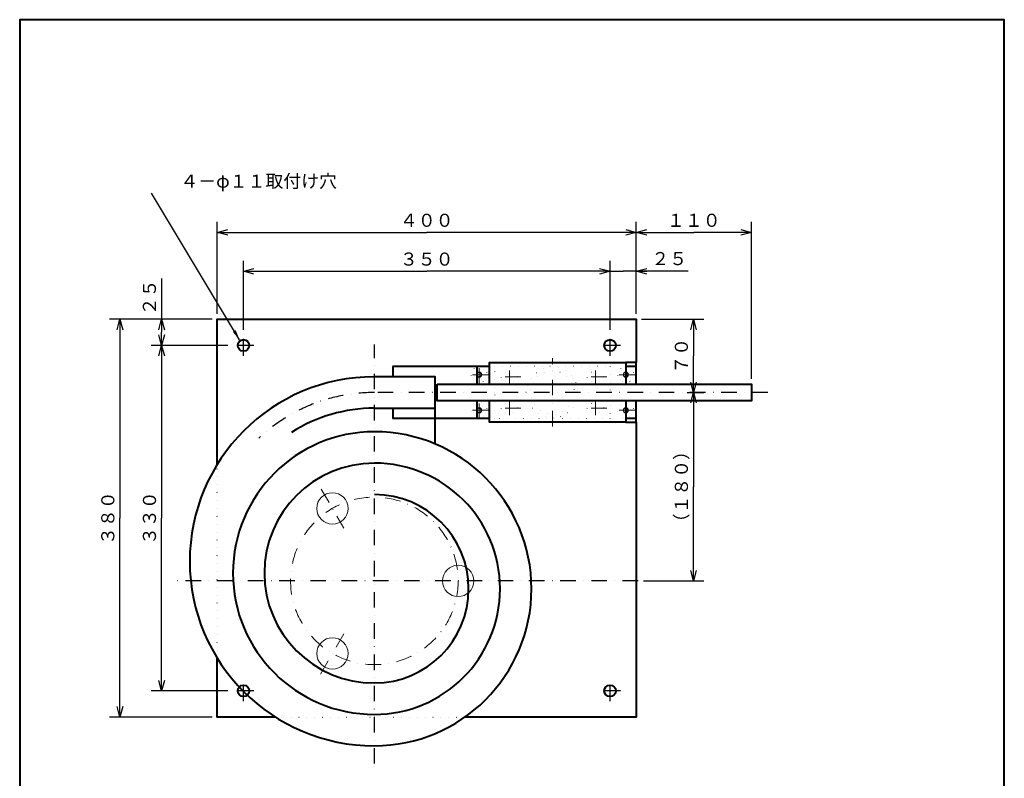
# Model space of a CAD drawing. Extents: x -210 to 760, y -149 to 1256.
# Drawn here: x -180 to 760, y 532 to 1256 of the extents above; entities that cross this region are included whole.
import ezdxf

# ---------------------------------------------------------------- set-up
doc = ezdxf.new("R2010")
doc.units = 0
doc.header["$LTSCALE"] = 29.7
doc.linetypes.add('DASHDOT', pattern=[1, 0.5, -0.25, 0, -0.25])
doc.linetypes.add('DOT', pattern=[0.25, 0, -0.25])
doc.layers.get('0').update_dxf_attribs({"linetype": 'CONTINUOUS'})
doc.layers.add('LEVEL001', color=7, linetype='CONTINUOUS')
doc.styles.add('GMM003', font='txt')
doc.dimstyles.new('GMM002', dxfattribs={"dimtxt": 12.5, "dimasz": 10, "dimexe": 10, "dimexo": 5, "dimgap": 5.357143, "dimtad": 3, "dimdec": 6, "dimdsep": 46, "dimtxsty": 'GMM003', "dimblk1": 'OPEN30', "dimblk2": 'OPEN30', "dimsah": 1, "dimcen": 5, "dimclrd": 3, "dimclre": 3, "dimclrt": 7, "dimadec": 0, "dimazin": 0, "dimtfac": 1, "dimtdec": 0, "dimtmove": 0, "dimatfit": 3, "dimfxl": 1, "dimtolj": 1, "dimtzin": 0, "dimarcsym": 0})
doc.dimstyles.new('GMM003', dxfattribs={"dimtxt": 12.5, "dimasz": 10, "dimexe": 10, "dimexo": 5, "dimgap": 5.357143, "dimtad": 3, "dimdec": 6, "dimdsep": 46, "dimtxsty": 'GMM003', "dimblk1": 'OPEN30', "dimblk2": 'OPEN30', "dimsah": 1, "dimcen": 5, "dimclrd": 3, "dimclre": 3, "dimclrt": 7, "dimadec": 0, "dimazin": 0, "dimtfac": 1, "dimtdec": 0, "dimtmove": 0, "dimatfit": 3, "dimfxl": 1, "dimtolj": 1, "dimtzin": 0, "dimarcsym": 0})
doc.dimstyles.new('GMM005', dxfattribs={"dimtxt": 12.5, "dimasz": 10, "dimexe": 10, "dimexo": 5, "dimgap": 5.859307, "dimtad": 3, "dimdec": 6, "dimdsep": 46, "dimtxsty": 'GMM003', "dimblk1": 'NONE', "dimblk2": 'OPEN30', "dimsah": 1, "dimcen": 5, "dimclrd": 3, "dimclre": 3, "dimclrt": 7, "dimadec": 0, "dimazin": 0, "dimtfac": 1, "dimtdec": 0, "dimtmove": 0, "dimatfit": 3, "dimfxl": 1, "dimtolj": 1, "dimtzin": 0, "dimarcsym": 0})
doc.dimstyles.new('GMM006', dxfattribs={"dimtxt": 12.5, "dimasz": 10, "dimexe": 10, "dimexo": 5, "dimgap": 5.392169, "dimtad": 3, "dimdec": 6, "dimdsep": 46, "dimtxsty": 'GMM003', "dimblk1": 'OPEN30', "dimblk2": 'OPEN30', "dimsah": 1, "dimcen": 5, "dimclrd": 3, "dimclre": 3, "dimclrt": 7, "dimadec": 0, "dimazin": 0, "dimtfac": 1, "dimtdec": 0, "dimtmove": 0, "dimatfit": 3, "dimfxl": 1, "dimtolj": 1, "dimtzin": 0, "dimarcsym": 0})
doc.dimstyles.new('GMM007', dxfattribs={"dimtxt": 12.5, "dimasz": 10, "dimexe": 10, "dimexo": 5, "dimgap": 0, "dimtad": 1, "dimdec": 6, "dimdsep": 46, "dimtxsty": 'GMM003', "dimblk1": 'OPEN30', "dimblk2": 'OPEN30', "dimsah": 1, "dimcen": 5, "dimclrd": 3, "dimclre": 3, "dimclrt": 7, "dimadec": 0, "dimazin": 0, "dimtfac": 1, "dimtdec": 0, "dimtmove": 0, "dimatfit": 3, "dimfxl": 1, "dimtolj": 1, "dimtzin": 0, "dimarcsym": 0})

# ---------------------------------------------------------------- blocks, each defined once
blk = doc.blocks.new('BLOCK015')
at = {"layer": 'LEVEL001', "color": 11, "linetype": 'DOT', "lineweight": 9}
for radius in [24.3, 20.8]:
    blk.add_circle((328.6, 900.39), radius, dxfattribs=at)
blk = doc.blocks.new('_OPEN30')
at = {"color": 0, "linetype": 'BYBLOCK', "lineweight": -2}
for p, q in [((-1, 0.268), (0, 0)), ((0, 0), (-1, -0.268)), ((0, 0), (-1, 0))]:
    blk.add_line(p, q, dxfattribs=at)
blk = doc.blocks.new('*D6')
at = {"layer": 'LEVEL001', "color": 3, "linetype": 'CONTINUOUS', "lineweight": 25}
for p, q in [((8.6, 975.39), (8.6, 1063.26)), ((8.6, 1053.26), (208.6, 1053.26)), ((408.6, 1053.26), (208.6, 1053.26))]:
    blk.add_line(p, q, dxfattribs=at)
at = {"layer": 'LEVEL001', "color": 3, "linetype": 'CONTINUOUS', "xscale": 10, "yscale": 10, "zscale": 10, "rotation": 180}
blk.add_blockref('_OPEN30', (8.6, 1053.26), dxfattribs=at)
at = {"layer": 'LEVEL001', "color": 3, "linetype": 'CONTINUOUS', "xscale": 10, "yscale": 10, "zscale": 10}
blk.add_blockref('_OPEN30', (408.6, 1053.26), dxfattribs=at)
at = {"layer": 'LEVEL001', "color": 7, "lineweight": 40, "insert": (208.6, 1058.62), "char_height": 12.5, "attachment_point": 8, "style": 'GMM003'}
blk.add_mtext('\\A1;４００', dxfattribs=at)
blk = doc.blocks.new('*D7')
at = {"layer": 'LEVEL001', "color": 3, "linetype": 'CONTINUOUS', "lineweight": 25}
for p, q in [((408.6, 975.39), (408.6, 1063.26)), ((518.6, 913.39), (518.6, 1063.26)), ((408.6, 1053.26), (463.6, 1053.26)), ((518.6, 1053.26), (463.6, 1053.26))]:
    blk.add_line(p, q, dxfattribs=at)
at = {"layer": 'LEVEL001', "color": 3, "linetype": 'CONTINUOUS', "xscale": 10, "yscale": 10, "zscale": 10, "rotation": 180}
blk.add_blockref('_OPEN30', (408.6, 1053.26), dxfattribs=at)
at = {"layer": 'LEVEL001', "color": 3, "linetype": 'CONTINUOUS', "xscale": 10, "yscale": 10, "zscale": 10}
blk.add_blockref('_OPEN30', (518.6, 1053.26), dxfattribs=at)
at = {"layer": 'LEVEL001', "color": 7, "lineweight": 40, "insert": (463.6, 1058.62), "char_height": 12.5, "attachment_point": 8, "style": 'GMM003'}
blk.add_mtext('\\A1;１１０', dxfattribs=at)
blk = doc.blocks.new('BLOCK016')
at = {"layer": 'LEVEL001', "color": 11, "linetype": 'DASHDOT', "lineweight": 9}
for p, q in [((298.4, 885.39), (276.95, 885.39)), ((287.6, 878.64), (287.6, 891.36))]:
    blk.add_line(p, q, dxfattribs=at)
at = {"layer": 'LEVEL001', "color": 11, "linetype": 'DOT', "lineweight": 9}
for p, q in [((284.1, 889.89), (291.1, 889.89)), ((284.1, 880.89), (291.1, 880.89))]:
    blk.add_line(p, q, dxfattribs=at)
for centre, start, end in [((284.1, 885.39), 90, 270), ((291.1, 885.39), 270, 90)]:
    blk.add_arc(centre, 4.5, start, end, dxfattribs=at)
blk = doc.blocks.new('BLOCK017')
at = {"layer": 'LEVEL001', "color": 11, "linetype": 'DASHDOT', "lineweight": 9}
for p, q in [((287.6, 908.64), (287.6, 921.36)), ((298.4, 915.39), (276.95, 915.39))]:
    blk.add_line(p, q, dxfattribs=at)
at = {"layer": 'LEVEL001', "color": 11, "linetype": 'DOT', "lineweight": 9}
for p, q in [((284.1, 919.89), (291.1, 919.89)), ((284.1, 910.89), (291.1, 910.89))]:
    blk.add_line(p, q, dxfattribs=at)
for centre, start, end in [((284.1, 915.39), 90, 270), ((291.1, 915.39), 270, 90)]:
    blk.add_arc(centre, 4.5, start, end, dxfattribs=at)
blk = doc.blocks.new('BLOCK018')
at = {"layer": 'LEVEL001', "color": 11, "linetype": 'DASHDOT', "lineweight": 9}
for p, q in [((380.4, 885.39), (358.95, 885.39)), ((369.6, 878.64), (369.6, 891.36))]:
    blk.add_line(p, q, dxfattribs=at)
at = {"layer": 'LEVEL001', "color": 11, "linetype": 'DOT', "lineweight": 9}
for p, q in [((366.1, 889.89), (373.1, 889.89)), ((366.1, 880.89), (373.1, 880.89))]:
    blk.add_line(p, q, dxfattribs=at)
for centre, start, end in [((366.1, 885.39), 90, 270), ((373.1, 885.39), 270, 90)]:
    blk.add_arc(centre, 4.5, start, end, dxfattribs=at)
blk = doc.blocks.new('BLOCK019')
at = {"layer": 'LEVEL001', "color": 11, "linetype": 'DASHDOT', "lineweight": 9}
for p, q in [((369.6, 908.64), (369.6, 921.36)), ((380.4, 915.39), (358.95, 915.39))]:
    blk.add_line(p, q, dxfattribs=at)
at = {"layer": 'LEVEL001', "color": 11, "linetype": 'DOT', "lineweight": 9}
for p, q in [((366.1, 919.89), (373.1, 919.89)), ((366.1, 910.89), (373.1, 910.89))]:
    blk.add_line(p, q, dxfattribs=at)
for centre, start, end in [((366.1, 915.39), 90, 270), ((373.1, 915.39), 270, 90)]:
    blk.add_arc(centre, 4.5, start, end, dxfattribs=at)
blk = doc.blocks.new('*D8')
at = {"layer": 'LEVEL001', "color": 3, "linetype": 'CONTINUOUS', "lineweight": 25}
for p, q in [((33.6, 960.39), (33.6, 1026.19)), ((33.6, 1016.19), (208.6, 1016.19)), ((383.6, 1016.19), (208.6, 1016.19))]:
    blk.add_line(p, q, dxfattribs=at)
at = {"layer": 'LEVEL001', "color": 3, "linetype": 'CONTINUOUS', "xscale": 10, "yscale": 10, "zscale": 10, "rotation": 180}
blk.add_blockref('_OPEN30', (33.6, 1016.19), dxfattribs=at)
at = {"layer": 'LEVEL001', "color": 3, "linetype": 'CONTINUOUS', "xscale": 10, "yscale": 10, "zscale": 10}
blk.add_blockref('_OPEN30', (383.6, 1016.19), dxfattribs=at)
at = {"layer": 'LEVEL001', "color": 7, "lineweight": 40, "insert": (208.6, 1021.55), "char_height": 12.5, "attachment_point": 8, "style": 'GMM003'}
blk.add_mtext('\\A1;３５０', dxfattribs=at)
blk = doc.blocks.new('*D9')
at = {"layer": 'LEVEL001', "color": 3, "linetype": 'CONTINUOUS', "lineweight": 25}
for p, q in [((383.6, 960.39), (383.6, 1026.19)), ((408.6, 975.39), (408.6, 1026.19)), ((383.6, 1016.19), (396.1, 1016.19)), ((458.13, 1016.19), (396.1, 1016.19))]:
    blk.add_line(p, q, dxfattribs=at)
at = {"layer": 'LEVEL001', "color": 3, "linetype": 'CONTINUOUS', "xscale": 10, "yscale": 10, "zscale": 10, "rotation": 180}
blk.add_blockref('_OPEN30', (408.6, 1016.19), dxfattribs=at)
at = {"layer": 'LEVEL001', "color": 7, "lineweight": 40, "insert": (423.13, 1022.05), "char_height": 12.5, "attachment_point": 7, "style": 'GMM003'}
blk.add_mtext('\\A1;２５', dxfattribs=at)
blk = doc.blocks.new('_NONE')
at = {"color": 0, "linetype": 'BYBLOCK', "lineweight": -2}
blk.add_circle((0, 0), 0.25, dxfattribs=at)
blk = doc.blocks.new('BLOCK020')
at = {"layer": 'LEVEL001', "color": 11, "linetype": 'DASHDOT', "lineweight": 9}
for p, q in [((107.97, 808.09), (129.57, 770.67)), ((107.16, 631.29), (130.07, 670.98))]:
    blk.add_line(p, q, dxfattribs=at)
blk.add_circle((158.6, 720.39), 80, dxfattribs=at)
at = {"layer": 'LEVEL001', "color": 11, "linetype": 'CONTINUOUS', "lineweight": 9}
for centre in [(118.6, 789.67), (238.6, 720.39), (118.6, 651.1)]:
    blk.add_circle(centre, 15, dxfattribs=at)
blk = doc.blocks.new('*D10')
at = {"layer": 'LEVEL001', "color": 3, "linetype": 'CONTINUOUS', "lineweight": 25}
for p, q in [((3.6, 970.39), (-94.25, 970.39)), ((-84.25, 970.39), (-84.25, 780.39)), ((-84.25, 590.39), (-84.25, 780.39)), ((3.6, 590.39), (-94.25, 590.39))]:
    blk.add_line(p, q, dxfattribs=at)
at = {"layer": 'LEVEL001', "color": 3, "linetype": 'CONTINUOUS', "xscale": 10, "yscale": 10, "zscale": 10}
for p, rotation in [((-84.25, 970.39), 90), ((-84.25, 590.39), 270)]:
    blk.add_blockref('_OPEN30', p, dxfattribs=dict(at, rotation=rotation))
at = {"layer": 'LEVEL001', "color": 7, "lineweight": 40, "insert": (-89.61, 780.39), "char_height": 12.5, "attachment_point": 8, "rotation": 90, "style": 'GMM003'}
blk.add_mtext('\\A1;３８０', dxfattribs=at)
blk = doc.blocks.new('*D11')
at = {"layer": 'LEVEL001', "color": 3, "linetype": 'CONTINUOUS', "lineweight": 25}
for p, q in [((-44.51, 1009.21), (-44.51, 957.89)), ((3.6, 970.39), (-54.51, 970.39)), ((-44.51, 945.39), (-44.51, 957.89))]:
    blk.add_line(p, q, dxfattribs=at)
at = {"layer": 'LEVEL001', "color": 3, "linetype": 'CONTINUOUS', "xscale": 10, "yscale": 10, "zscale": 10}
for p, rotation in [((-44.51, 970.39), 90), ((-44.51, 945.39), 270)]:
    blk.add_blockref('_OPEN30', p, dxfattribs=dict(at, rotation=rotation))
at = {"layer": 'LEVEL001', "color": 7, "lineweight": 40, "insert": (-49.9, 974.21), "char_height": 12.5, "attachment_point": 7, "rotation": 90, "style": 'GMM003'}
blk.add_mtext('\\A1;２５', dxfattribs=at)
blk = doc.blocks.new('*D12')
at = {"layer": 'LEVEL001', "color": 3, "linetype": 'CONTINUOUS', "lineweight": 25}
for p, q in [((18.6, 945.39), (-54.51, 945.39)), ((-44.51, 945.39), (-44.51, 780.39)), ((-44.51, 615.39), (-44.51, 780.39)), ((18.6, 615.39), (-54.51, 615.39))]:
    blk.add_line(p, q, dxfattribs=at)
at = {"layer": 'LEVEL001', "color": 3, "linetype": 'CONTINUOUS', "xscale": 10, "yscale": 10, "zscale": 10}
for p, rotation in [((-44.51, 945.39), 90), ((-44.51, 615.39), 270)]:
    blk.add_blockref('_OPEN30', p, dxfattribs=dict(at, rotation=rotation))
at = {"layer": 'LEVEL001', "color": 7, "lineweight": 40, "insert": (-49.86, 780.39), "char_height": 12.5, "attachment_point": 8, "rotation": 90, "style": 'GMM003'}
blk.add_mtext('\\A1;３３０', dxfattribs=at)
blk = doc.blocks.new('BLOCK021')
at = {"layer": 'LEVEL001', "color": 7, "linetype": 'CONTINUOUS', "lineweight": 40}
blk.add_line((158.6, 885.39), (216.6, 885.39), dxfattribs=at)
blk.add_lwpolyline([(216.6, 851.22), (216.6, 915.39), (158.6, 915.39)], dxfattribs=at)
for centre, radius, start, end in [((158.6, 739.14), 176.25, 90, 270), ((158.6, 739.14), 146.25, 90, 122.69944), ((158.6, 727.89), 135, 90, 270), ((158.6, 712.89), 150, 270, 90), ((158.6, 727.89), 105, 90, 270), ((158.6, 712.89), 120, 270, 90), ((158.6, 712.89), 90, 270, 90)]:
    blk.add_arc(centre, radius, start, end, dxfattribs=at)
at = {"layer": 'LEVEL001', "color": 3, "linetype": 'DASHDOT', "lineweight": 25}
blk.add_arc((158.6, 739.14), 161.25, 90, 133.17219, dxfattribs=at)
blk = doc.blocks.new('BLOCK022')
at = {"layer": 'LEVEL001', "color": 7, "linetype": 'CONTINUOUS', "lineweight": 40}
for p, q in [((256.6, 908.39), (256.6, 925.39)), ((398.6, 925.39), (408.6, 925.39)), ((256.6, 875.39), (256.6, 892.39)), ((408.6, 875.39), (398.6, 875.39))]:
    blk.add_line(p, q, dxfattribs=at)
at = {"layer": 'LEVEL001', "color": 11, "linetype": 'DASHDOT', "lineweight": 9}
for p, q in [((258.6, 908.86), (258.6, 926.1)), ((267.25, 917.39), (249.92, 917.39)), ((407.25, 917.39), (389.92, 917.39)), ((258.6, 874.86), (258.6, 892.1)), ((267.25, 883.39), (249.92, 883.39)), ((407.25, 883.39), (389.92, 883.39))]:
    blk.add_line(p, q, dxfattribs=at)
at = {"layer": 'LEVEL001', "color": 7, "linetype": 'CONTINUOUS', "lineweight": 40}
for points in [[(176.6, 915.39), (176.6, 925.39), (268.6, 925.39)], [(268.6, 908.39), (268.6, 928.89), (398.6, 928.89), (398.6, 908.39)], [(408.6, 908.39), (408.6, 928.89), (398.6, 928.89)], [(268.6, 875.39), (176.6, 875.39), (176.6, 885.39)], [(398.6, 892.39), (398.6, 871.89), (268.6, 871.89), (268.6, 892.39)], [(398.6, 871.89), (408.6, 871.89), (408.6, 892.39)]]:
    blk.add_lwpolyline(points, dxfattribs=at)
at = {"layer": 'LEVEL001', "color": 11, "linetype": 'DOT', "lineweight": 9}
for centre in [(258.6, 917.39), (398.6, 917.39), (258.6, 883.39), (398.6, 883.39)]:
    blk.add_circle(centre, 7.5, dxfattribs=at)
at = {"layer": 'LEVEL001', "color": 11, "linetype": 'CONTINUOUS', "lineweight": 9}
for centre, radius in [((258.6, 917.39), 2.5), ((258.6, 917.39), 2), ((398.6, 917.39), 2.5), ((398.6, 917.39), 2), ((258.6, 883.39), 2.5), ((258.6, 883.39), 2), ((398.6, 883.39), 2.5), ((398.6, 883.39), 2)]:
    blk.add_circle(centre, radius, dxfattribs=at)
blk = doc.blocks.new('*D13')
at = {"layer": 'LEVEL001', "color": 3, "linetype": 'CONTINUOUS', "lineweight": 25}
for p, q in [((413.6, 970.39), (473.3, 970.39)), ((463.3, 970.39), (463.3, 935.39)), ((463.3, 900.39), (463.3, 935.39))]:
    blk.add_line(p, q, dxfattribs=at)
at = {"layer": 'LEVEL001', "color": 3, "linetype": 'CONTINUOUS', "xscale": 10, "yscale": 10, "zscale": 10}
for p, rotation in [((463.3, 970.39), 90), ((463.3, 900.39), 270)]:
    blk.add_blockref('_OPEN30', p, dxfattribs=dict(at, rotation=rotation))
at = {"layer": 'LEVEL001', "color": 7, "lineweight": 40, "insert": (457.95, 935.39), "char_height": 12.5, "attachment_point": 8, "rotation": 90, "style": 'GMM003'}
blk.add_mtext('\\A1;７０', dxfattribs=at)
blk = doc.blocks.new('*D14')
at = {"layer": 'LEVEL001', "color": 3, "linetype": 'CONTINUOUS', "lineweight": 25}
for p, q in [((457.11, 900.39), (473.3, 900.39)), ((463.3, 900.39), (463.3, 810.39)), ((463.3, 720.39), (463.3, 810.39)), ((415.39, 720.39), (473.3, 720.39))]:
    blk.add_line(p, q, dxfattribs=at)
at = {"layer": 'LEVEL001', "color": 3, "linetype": 'CONTINUOUS', "xscale": 10, "yscale": 10, "zscale": 10}
for p, rotation in [((463.3, 900.39), 90), ((463.3, 720.39), 270)]:
    blk.add_blockref('_OPEN30', p, dxfattribs=dict(at, rotation=rotation))
at = {"layer": 'LEVEL001', "color": 7, "lineweight": 40, "insert": (457.95, 810.39), "char_height": 12.5, "attachment_point": 8, "rotation": 90, "style": 'GMM003'}
blk.add_mtext('\\A1;（１８０）', dxfattribs=at)

msp = doc.modelspace()

# ---------------------------------------------------------------- linework, layer by layer
at = {"layer": 'LEVEL001', "color": 3, "linetype": 'DASHDOT', "lineweight": 25}
for p, q in [((33.5990621, 935.3868613), (33.5990621, 955.3868613)), ((383.5990621, 935.3868613), (383.5990621, 955.3868613)), ((43.5990621, 945.3868613), (23.5990621, 945.3868613)), ((158.5990621, 545.8718851), (158.5990621, 946.2996324)), ((393.5990621, 945.3868613), (373.5990621, 945.3868613)), ((534.2942175, 900.3868613), (158.5990621, 900.3868613)), ((410.3902318, 720.3868613), (-34.0754629, 720.3868613)), ((33.5990621, 605.3868613), (33.5990621, 625.3868613)), ((383.5990621, 605.3868613), (383.5990621, 625.3868613)), ((43.5990621, 615.3868613), (23.5990621, 615.3868613)), ((393.5990621, 615.3868613), (373.5990621, 615.3868613))]:
    msp.add_line(p, q, dxfattribs=at)
at = {"layer": 'LEVEL001', "color": 11, "linetype": 'DASHDOT', "lineweight": 9}
msp.add_line((328.5990621, 867.9143289), (328.5990621, 933.1030817), dxfattribs=at)
at = {"layer": 'LEVEL001', "color": 3, "linetype": 'DOT', "lineweight": 25}
for p, q in [((8.5990621, 646.5946412), (8.5990621, 831.6790814)), ((64.0607101, 590.3868613), (245.1655106, 590.3868613))]:
    msp.add_line(p, q, dxfattribs=at)
at = {"layer": 'LEVEL001', "color": 7, "linetype": 'CONTINUOUS', "lineweight": 40}
for points in [[(-179.9999823, -143.5000718), (450.0000177, -143.5000718), (450.0000177, -93.5000718), (760.0000177, -93.5000718), (760.0000177, 1256.4999282), (-179.9999823, 1256.4999282)], [(218.5990621, 908.3868613), (518.5990621, 908.3868613), (518.5990621, 892.3868613), (218.5990621, 892.3868613)]]:
    msp.add_lwpolyline(points, close=True, dxfattribs=at)
for points in [[(8.5990621, 831.6790814), (8.5990621, 970.3868613), (408.5990621, 970.3868613), (408.5990621, 928.8868613)], [(408.5990621, 871.8868613), (408.5990621, 590.3868613), (245.1655106, 590.3868613)], [(64.0607101, 590.3868613), (8.5990621, 590.3868613), (8.5990621, 646.5946412)]]:
    msp.add_lwpolyline(points, dxfattribs=at)
at = {"layer": 'LEVEL001', "color": 11, "linetype": 'DOT', "lineweight": 9}
msp.add_lwpolyline([(273.5990621, 925.3868613), (383.5990621, 925.3868613), (383.5990621, 875.3868613), (273.5990621, 875.3868613)], close=True, dxfattribs=at)
at = {"layer": 'LEVEL001', "color": 7, "linetype": 'CONTINUOUS', "lineweight": 40}
for centre in [(33.5990621, 945.3868613), (383.5990621, 945.3868613), (33.5990621, 615.3868613), (383.5990621, 615.3868613)]:
    msp.add_circle(centre, 5.5, dxfattribs=at)

# ---------------------------------------------------------------- block references
for name in ['BLOCK022', 'BLOCK017', 'BLOCK015', 'BLOCK019', 'BLOCK021', 'BLOCK016', 'BLOCK018', 'BLOCK020']:
    msp.add_blockref(name, (0, 0))

# ---------------------------------------------------------------- texts
at = {"layer": 'LEVEL001', "color": 7, "lineweight": 40, "insert": (-26.5575141, 1096.0452938), "char_height": 12.5, "attachment_point": 7, "style": 'GMM003'}
msp.add_mtext('\\A1;４－φ１１取付け穴', dxfattribs=at)

# ---------------------------------------------------------------- dimensions: what is measured, and where the dimension line sits
at = {"layer": 'LEVEL001', "color": 7, "linetype": 'CONTINUOUS', "lineweight": 40}
for base, p1, p2, picture, middle in [((408.5990621, 1053.2617488), (8.5990621, 970.3868613), (408.5990621, 970.3868613), '*D6', (208.5990621, 1053.2617488)), ((518.5990621, 1053.2617488), (408.5990621, 970.3868613), (518.5990621, 908.3868613), '*D7', (463.5990621, 1053.2617488)), ((383.5990621, 1016.1930101), (33.5990621, 955.3868613), (383.5990621, 955.3868613), '*D8', (208.5990621, 1016.1930101))]:
    dim = msp.add_linear_dim(base=base, p1=p1, p2=p2, dimstyle='GMM002', dxfattribs=at)
    dim.commit()
    dim.dimension.update_dxf_attribs({"geometry": picture, "text_midpoint": middle})
dim = msp.add_linear_dim(base=(408.5990621, 1016.1930101), p1=(383.5990621, 955.3868613), p2=(408.5990621, 970.3868613), dimstyle='GMM005', dxfattribs=at)
dim.commit()
dim.dimension.update_dxf_attribs({"geometry": '*D9', "text_midpoint": (423.1325385, 1016.1930101), "dimtype": 128})
dim = msp.add_linear_dim(base=(-44.5072993, 945.3868613), p1=(8.5990621, 970.3868613), p2=(23.5990621, 945.3868613), angle=270, dimstyle='GMM006', dxfattribs=at)
dim.commit()
dim.dimension.update_dxf_attribs({"geometry": '*D11', "text_midpoint": (-44.5072993, 974.2050701), "dimtype": 128})
for base, p1, p2, picture, middle in [((-84.2518248, 590.3868613), (8.5990621, 970.3868613), (8.5990621, 590.3868613), '*D10', (-84.2518248, 780.3868613)), ((463.3028202, 900.3868613), (408.5990621, 970.3868613), (452.1087648, 900.3868613), '*D13', (463.3028202, 935.3868613)), ((-44.5072993, 615.3868613), (23.5990621, 945.3868613), (23.5990621, 615.3868613), '*D12', (-44.5072993, 780.3868613))]:
    dim = msp.add_linear_dim(base=base, p1=p1, p2=p2, angle=270, dimstyle='GMM002', dxfattribs=at)
    dim.commit()
    dim.dimension.update_dxf_attribs({"geometry": picture, "text_midpoint": middle})
dim = msp.add_linear_dim(base=(463.3028202, 720.3868613), p1=(452.1087648, 900.3868613), p2=(410.3902318, 720.3868613), angle=270, text='\\A1;（１８０）', dimstyle='GMM003', override={"dimpost": '（<>'}, dxfattribs=at)
dim.commit()
dim.dimension.update_dxf_attribs({"geometry": '*D14', "text_midpoint": (463.3028202, 810.3868613)})

# ---------------------------------------------------------------- leaders
at = {"layer": 'LEVEL001', "color": 3, "linetype": 'CONTINUOUS', "lineweight": 40}
msp.add_leader([(29.9962047, 950.5222984), (-54.0978141, 1090.6881509)], dimstyle='GMM007', dxfattribs=at)

doc.saveas('drawing.dxf')
